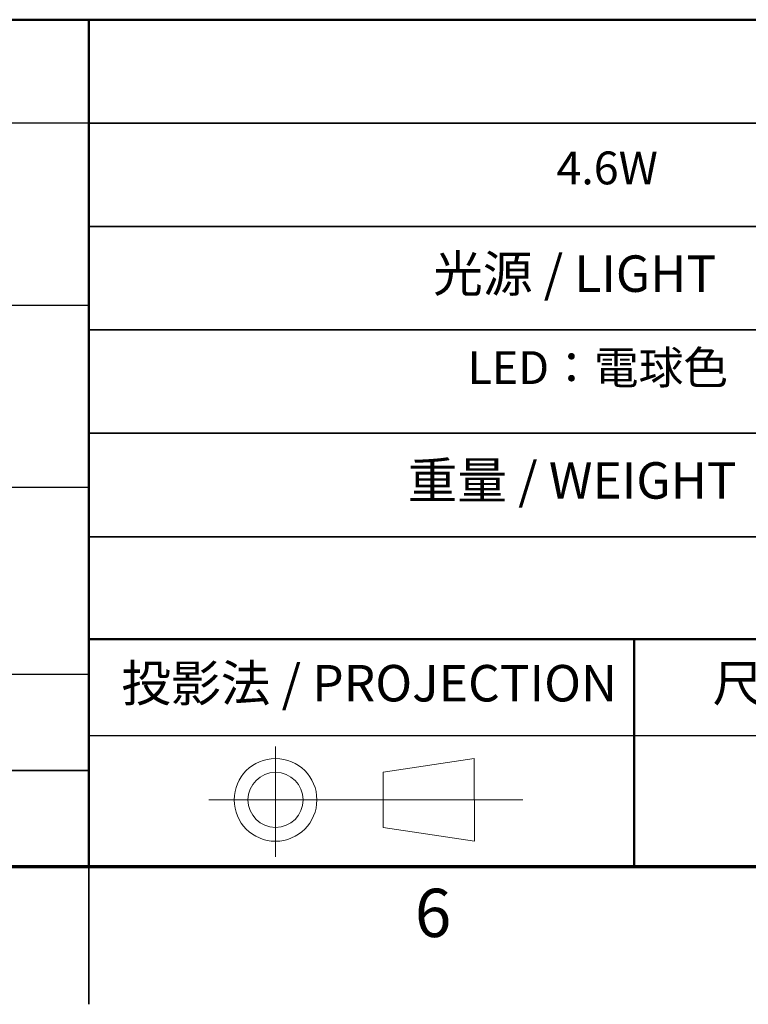
# Model space of a CAD drawing. Units: millimetres. Extents: x -16 to 840, y 0 to 594.
# Drawn here: x 510 to 616, y 0 to 143 of the extents above; entities that cross this region are included whole.
import ezdxf

# ---------------------------------------------------------------- set-up
doc = ezdxf.new("R2010")
doc.units = ezdxf.units.MM
doc.header["$LTSCALE"] = 2
doc.layers.add('FORMAT', color=7, linetype='Continuous')
doc.layers.add('レイヤー_1', color=179, linetype='Continuous')
doc.styles.add('SLDTEXTSTYLE0', font='TXT', dxfattribs={"width": 0.7, "bigfont": 'bigfont'})
doc.styles.add('SLDTEXTSTYLE1', font='TXT', dxfattribs={"width": 0.75, "bigfont": 'bigfont'})

msp = doc.modelspace()

# ---------------------------------------------------------------- linework, layer by layer
at = {"color": 7, "linetype": 'Continuous', "lineweight": 18}
for p, q in [((547.126, 37.399), (547.126, 21.399)), ((562.774, 33.656), (575.949, 35.656)), ((576.029, 23.656), (575.949, 35.656)), ((562.774, 33.656), (562.774, 25.656)), ((583.013, 29.656), (537.454, 29.656)), ((562.774, 25.656), (576.029, 23.656))]:
    msp.add_line(p, q, dxfattribs=at)
at = {"color": 7, "linetype": 'Continuous', "lineweight": 35}
msp.add_line((520, 20), (520, 0), dxfattribs=at)
at = {"color": 7, "linetype": 'Continuous', "lineweight": 18}
for radius in [6, 4]:
    msp.add_circle((547.126, 29.656), radius, dxfattribs=at)
at = {"layer": 'FORMAT', "lineweight": 50}
for p, q in [((820, 142.837), (20, 142.837)), ((520, 20), (520, 142.837)), ((820, 52.964), (520, 52.964)), ((599.184, 20), (599.17, 52.964))]:
    msp.add_line(p, q, dxfattribs=at)
at = {"layer": 'FORMAT', "color": 7}
for p, q in [((520, 127.837), (420, 127.837)), ((420, 101.427), (520, 101.427)), ((520, 74.961), (420, 74.961)), ((420, 47.894), (520, 47.894)), ((666, 38.932), (520, 38.932))]:
    msp.add_line(p, q, dxfattribs=at)
at = {"layer": 'FORMAT', "color": 7, "lineweight": 35}
msp.add_line((520, 33.912), (420, 33.912), dxfattribs=at)
at = {"layer": 'FORMAT', "lineweight": 70}
msp.add_line((20, 20), (820, 20), dxfattribs=at)
at = {"layer": 'レイヤー_1', "color": 7, "lineweight": 35}
for p, q in [((520, 127.837), (820, 127.837)), ((520, 112.837), (820, 112.837)), ((520, 97.837), (820, 97.837)), ((520, 82.837), (820, 82.837)), ((520, 67.837), (820, 67.837))]:
    msp.add_line(p, q, dxfattribs=at)

# ---------------------------------------------------------------- texts
at = {"color": 7, "linetype": 'Continuous', "lineweight": 0}
for s, insert, char_height, attachment_point, style in [('4.6W', (595.276, 123.713), 4.7625, 2, 'SLDTEXTSTYLE0'), ('LED：電球色', (593.921, 94.745), 4.7625, 2, 'SLDTEXTSTYLE0'), ('投影法 / PROJECTION', (524.729, 49.229), 5.29167, 1, 'SLDTEXTSTYLE0'), ('尺度 / SCALE', (610.579, 49.229), 5.2917, 1, 'SLDTEXTSTYLE0'), ('6', (569.995, 16.763), 7, 2, 'SLDTEXTSTYLE1')]:
    msp.add_mtext(s, dxfattribs=dict(at, insert=insert, char_height=char_height, attachment_point=attachment_point, style=style))
at = {"layer": 'レイヤー_1', "attachment_point": 2, "style": 'SLDTEXTSTYLE0'}
for s, insert, char_height in [('光源 / LIGHT', (590.548, 108.641), 5.2917), ('重量 / WEIGHT', (590.182, 78.641), 5.29167)]:
    msp.add_mtext(s, dxfattribs=dict(at, insert=insert, char_height=char_height))

doc.saveas('drawing.dxf')
